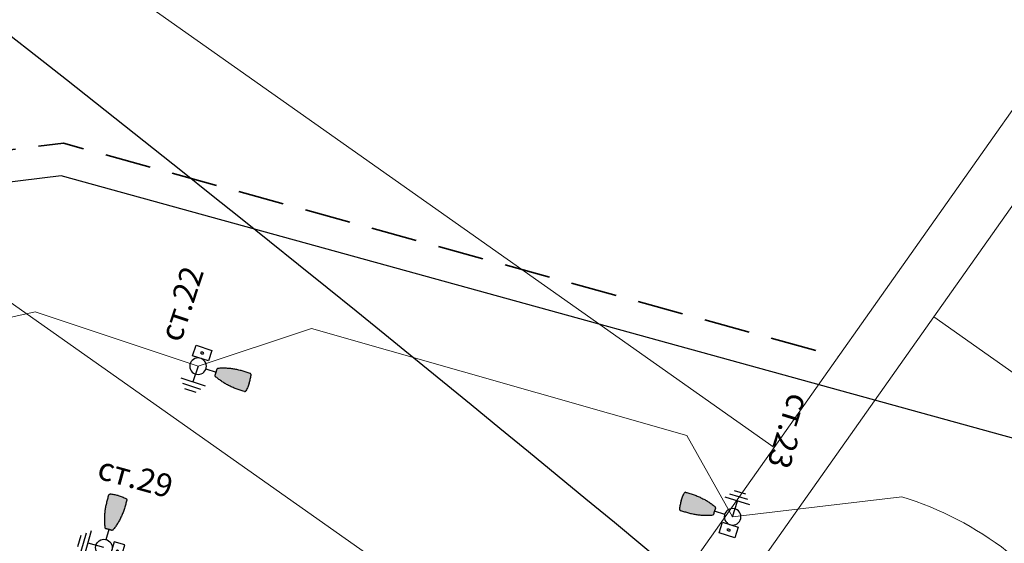
# Model space of a CAD drawing. Units: metres. Extents: x 431453 to 460707, y 4790657 to 4795960.
# Drawn here: x 442544 to 442650, y 4794260 to 4794317 of the extents above; entities that cross this region are included whole.
import ezdxf

# ---------------------------------------------------------------- set-up
doc = ezdxf.new("R2010")
doc.units = ezdxf.units.M
for name, pattern in [('DASHED', [0.75, 0.5, -0.25]), ('DASHED2', [0.375, 0.25, -0.125]), ('FILLED', [0])]:
    doc.linetypes.add(name, pattern=pattern)
for name, color, linetype in [('$AUDIT-BAD-LAYER', 7, 'Continuous'), ('E-SL-Cable', 121, 'Continuous'), ('E-SL-Street light', 121, 'Continuous'), ('E-SL-TXT', 7, 'Continuous')]:
    doc.layers.add(name, color=color, linetype=linetype)
for name, color, linetype, lineweight in [('_VLADINQ', 7, 'FILLED', 9), ('KADREG', 7, 'FILLED', 30), ('New_servitut_2020', 4, 'Continuous', 30), ('SOZ', 212, 'Continuous', 30), ('vrempat', 34, 'DASHED', 30)]:
    doc.layers.add(name, color=color, linetype=linetype, lineweight=lineweight)
doc.styles.add('TXTX', font='KTXT.SHX', dxfattribs={"width": 0.8, "oblique": 9})

# ---------------------------------------------------------------- blocks, each defined once
blk = doc.blocks.new('*U61')
at = {"layer": 'E-SL-Street light'}
h = blk.add_hatch(color=256, dxfattribs=at)
h.dxf.hatch_style = 1
edge = h.paths.add_edge_path()
edge.add_spline(control_points=[(0.44, 2.1), (0.43, 2.09), (0.42, 2.07), (0.4, 2.05), (0.38, 2.05), (0.36, 2.05)], knot_values=[0, 0, 0, 0, 0.5, 0.5, 1, 1, 1, 1], degree=3, periodic=0)
edge.add_spline(control_points=[(0.36, 2.05), (0.35, 2.05), (0.35, 2.05), (0.34, 2.05)], knot_values=[0, 0, 0, 0, 1, 1, 1, 1], degree=3, periodic=0)
edge.add_spline(control_points=[(0.34, 2.05), (0.34, 2.05), (0.34, 2.05), (0.34, 2.05), (0.34, 2.05), (0.33, 2.05), (0.33, 2.05), (0.33, 2.05), (0.33, 2.05), (0.33, 2.05), (0.33, 2.05), (0.33, 2.05)], knot_values=[0, 0, 0, 0, 0.14744, 0.14744, 0.350745, 0.350745, 0.564102, 0.564102, 0.782187, 0.782187, 1, 1, 1, 1], degree=3, periodic=0)
edge.add_spline(control_points=[(0.33, 2.05), (0.33, 2.05), (0.33, 2.05), (0.33, 2.05), (0.33, 2.05), (0.33, 2.05), (0.33, 2.05), (0.32, 2.05)], knot_values=[0, 0, 0, 0, 0.502157, 0.502157, 0.889008, 0.889008, 1, 1, 1, 1], degree=3, periodic=0)
edge.add_spline(control_points=[(0.32, 2.05), (0.32, 2.05), (0.32, 2.05), (0.32, 2.05), (0.32, 2.05), (0.32, 2.05), (0.32, 2.05), (0.32, 2.05)], knot_values=[0, 0, 0, 0, 0.321147, 0.321147, 0.660572, 0.660572, 1, 1, 1, 1], degree=3, periodic=0)
edge.add_spline(control_points=[(0.32, 2.05), (0.3, 2.05), (0.28, 2.05), (0.25, 2.05), (0.23, 2.05), (0.21, 2.05), (0.19, 2.05), (0.16, 2.05), (0.15, 2.06), (0.13, 2.06)], knot_values=[0, 0, 0, 0, 0.25, 0.25, 0.5, 0.5, 0.75, 0.75, 1, 1, 1, 1], degree=3, periodic=0)
edge.add_spline(control_points=[(0.13, 2.06), (0.12, 2.06), (0.11, 2.06), (0.08, 2.06), (0.07, 2.06), (0.03, 2.06), (0.01, 2.06), (-0.02, 2.06)], knot_values=[0, 0, 0, 0, 0.25, 0.25, 0.5, 0.5, 1, 1, 1, 1], degree=3, periodic=0)
edge.add_spline(control_points=[(-0.02, 2.06), (-0.04, 2.06), (-0.06, 2.06), (-0.11, 2.06), (-0.14, 2.06), (-0.16, 2.06)], knot_values=[0, 0, 0, 0, 0.5, 0.5, 1, 1, 1, 1], degree=3, periodic=0)
edge.add_spline(control_points=[(-0.16, 2.06), (-0.18, 2.06), (-0.19, 2.05), (-0.22, 2.05), (-0.24, 2.05), (-0.26, 2.05), (-0.28, 2.05), (-0.31, 2.05), (-0.33, 2.05), (-0.35, 2.05)], knot_values=[0, 0, 0, 0, 0.25, 0.25, 0.5, 0.5, 0.75, 0.75, 1, 1, 1, 1], degree=3, periodic=0)
edge.add_spline(control_points=[(-0.35, 2.05), (-0.35, 2.05), (-0.35, 2.05), (-0.35, 2.05), (-0.35, 2.05), (-0.35, 2.05), (-0.36, 2.05), (-0.36, 2.05)], knot_values=[0, 0, 0, 0, 0.32181, 0.32181, 0.660904, 0.660904, 1, 1, 1, 1], degree=3, periodic=0)
edge.add_spline(control_points=[(-0.36, 2.05), (-0.36, 2.05), (-0.36, 2.05), (-0.36, 2.05), (-0.36, 2.05), (-0.36, 2.05), (-0.36, 2.05), (-0.36, 2.05)], knot_values=[0, 0, 0, 0, 0.339654, 0.339654, 0.692541, 0.692541, 1, 1, 1, 1], degree=3, periodic=0)
edge.add_spline(control_points=[(-0.36, 2.05), (-0.36, 2.05), (-0.36, 2.05), (-0.36, 2.05), (-0.36, 2.05), (-0.36, 2.05), (-0.36, 2.05), (-0.37, 2.05), (-0.37, 2.05), (-0.37, 2.05), (-0.37, 2.05), (-0.37, 2.05)], knot_values=[0, 0, 0, 0, 0.218632, 0.218632, 0.422181, 0.422181, 0.617003, 0.617003, 0.808392, 0.808392, 1, 1, 1, 1], degree=3, periodic=0)
edge.add_spline(control_points=[(-0.37, 2.05), (-0.38, 2.05), (-0.38, 2.05), (-0.39, 2.05)], knot_values=[0, 0, 0, 0, 1, 1, 1, 1], degree=3, periodic=0)
edge.add_spline(control_points=[(-0.39, 2.05), (-0.41, 2.05), (-0.43, 2.05), (-0.45, 2.07), (-0.46, 2.09), (-0.47, 2.1)], knot_values=[0, 0, 0, 0, 0.5, 0.5, 1, 1, 1, 1], degree=3, periodic=0)
edge.add_spline(control_points=[(-0.47, 2.1), (-0.52, 2.23), (-0.58, 2.36), (-0.67, 2.62), (-0.71, 2.76), (-0.79, 3.04), (-0.83, 3.18), (-0.9, 3.47), (-0.92, 3.62), (-0.96, 3.85), (-0.97, 3.92), (-0.99, 4.07), (-1, 4.15), (-1.01, 4.3), (-1.02, 4.38), (-1.03, 4.54), (-1.03, 4.61), (-1.04, 4.85), (-1.04, 5), (-1.05, 5.31), (-1.04, 5.46), (-1.04, 5.62)], knot_values=[0, 0, 0, 0, 0.125, 0.125, 0.25, 0.25, 0.375, 0.375, 0.5, 0.5, 0.5625, 0.5625, 0.625, 0.625, 0.6875, 0.6875, 0.75, 0.75, 0.875, 0.875, 1, 1, 1, 1], degree=3, periodic=0)
edge.add_spline(control_points=[(-1.04, 5.62), (-1.04, 5.65), (-1.02, 5.69), (-0.98, 5.74), (-0.95, 5.76), (-0.91, 5.76)], knot_values=[0, 0, 0, 0, 0.5, 0.5, 1, 1, 1, 1], degree=3, periodic=0)
edge.add_spline(control_points=[(-0.91, 5.76), (-0.84, 5.77), (-0.77, 5.79), (-0.62, 5.81), (-0.54, 5.81), (-0.32, 5.83), (-0.17, 5.84), (-0.02, 5.84)], knot_values=[0, 0, 0, 0, 0.25, 0.25, 0.5, 0.5, 1, 1, 1, 1], degree=3, periodic=0)
edge.add_spline(control_points=[(-0.02, 5.84), (0.14, 5.84), (0.29, 5.83), (0.51, 5.81), (0.59, 5.81), (0.74, 5.79), (0.81, 5.77), (0.88, 5.76)], knot_values=[0, 0, 0, 0, 0.5, 0.5, 0.75, 0.75, 1, 1, 1, 1], degree=3, periodic=0)
edge.add_spline(control_points=[(0.88, 5.76), (0.92, 5.76), (0.95, 5.74), (0.98, 5.7), (0.99, 5.68), (1, 5.65), (1.01, 5.64), (1.01, 5.62)], knot_values=[0, 0, 0, 0, 0.5, 0.5, 0.75, 0.75, 1, 1, 1, 1], degree=3, periodic=0)
edge.add_spline(control_points=[(1.01, 5.62), (1.01, 5.46), (1.02, 5.31), (1.01, 5), (1.01, 4.85), (1, 4.61), (1, 4.54), (0.99, 4.38), (0.98, 4.3), (0.96, 4.07), (0.94, 3.92), (0.89, 3.62), (0.87, 3.47), (0.82, 3.26), (0.8, 3.18), (0.76, 3.04), (0.74, 2.97), (0.68, 2.76), (0.64, 2.62), (0.55, 2.36), (0.49, 2.23), (0.44, 2.1)], knot_values=[0, 0, 0, 0, 0.125, 0.125, 0.25, 0.25, 0.3125, 0.3125, 0.375, 0.375, 0.5, 0.5, 0.625, 0.625, 0.6875, 0.6875, 0.75, 0.75, 0.875, 0.875, 1, 1, 1, 1], degree=3, periodic=0)
at = {"layer": 'E-SL-Street light', "color": 4}
for p, q in [((-1.79, -1.41), (-1.79, 1.4)), ((-2.76, -0.65), (-2.76, 0.64)), ((-2.27, -1.03), (-2.27, 1.02)), ((0, -0.01), (-1.79, -0.01))]:
    blk.add_line(p, q, dxfattribs=at)
at = {"layer": 'E-SL-Street light'}
blk.add_line((0, 0.89), (0, 2.06), dxfattribs=at)
at = {"layer": 'E-SL-Street light', "color": 4, "lineweight": 25}
for p, q in [((2.1, 0.87), (0.9, 0.87)), ((0.9, 0.87), (0.9, -0.93)), ((2.1, -0.93), (2.1, 0.87)), ((0.9, -0.93), (2.1, -0.93))]:
    blk.add_line(p, q, dxfattribs=at)
at = {"layer": 'E-SL-Street light'}
blk.add_circle((0, -0.01), 0.9, dxfattribs=at)
at = {"layer": 'E-SL-Street light', "color": 4, "lineweight": 25}
blk.add_ellipse((1.5, -0.03), major_axis=(0, 0.193), ratio=0.441802, dxfattribs=at)
at = {"layer": 'E-SL-Street light'}
for points, knots in [([(-1.04, 5.62), (-1.04, 5.46), (-1.05, 5.31), (-1.04, 5), (-1.04, 4.85), (-1.03, 4.61), (-1.03, 4.54), (-1.02, 4.38), (-1.01, 4.3), (-1, 4.15), (-0.99, 4.07), (-0.97, 3.92), (-0.96, 3.85), (-0.92, 3.62), (-0.9, 3.47), (-0.83, 3.18), (-0.79, 3.04), (-0.71, 2.76), (-0.67, 2.62), (-0.58, 2.36), (-0.52, 2.23), (-0.47, 2.1)], [0, 0, 0, 0, 0.125, 0.125, 0.25, 0.25, 0.3125, 0.3125, 0.375, 0.375, 0.4375, 0.4375, 0.5, 0.5, 0.625, 0.625, 0.75, 0.75, 0.875, 0.875, 1, 1, 1, 1]), ([(-1.04, 5.62), (-1.04, 5.65), (-1.02, 5.69), (-0.98, 5.74), (-0.95, 5.76), (-0.91, 5.76)], [0, 0, 0, 0, 0.5, 0.5, 1, 1, 1, 1]), ([(-0.02, 5.84), (-0.17, 5.84), (-0.32, 5.83), (-0.54, 5.81), (-0.62, 5.81), (-0.77, 5.79), (-0.84, 5.77), (-0.91, 5.76)], [0, 0, 0, 0, 0.5, 0.5, 0.75, 0.75, 1, 1, 1, 1]), ([(-0.02, 5.84), (0.14, 5.84), (0.29, 5.83), (0.51, 5.81), (0.59, 5.81), (0.74, 5.79), (0.81, 5.77), (0.88, 5.76)], [0, 0, 0, 0, 0.5, 0.5, 0.75, 0.75, 1, 1, 1, 1]), ([(1.01, 5.62), (1.01, 5.46), (1.02, 5.31), (1.01, 5), (1.01, 4.85), (1, 4.61), (1, 4.54), (0.99, 4.38), (0.98, 4.3), (0.96, 4.07), (0.94, 3.92), (0.89, 3.62), (0.87, 3.47), (0.82, 3.26), (0.8, 3.18), (0.76, 3.04), (0.74, 2.97), (0.68, 2.76), (0.64, 2.62), (0.55, 2.36), (0.49, 2.23), (0.44, 2.1)], [0, 0, 0, 0, 0.125, 0.125, 0.25, 0.25, 0.3125, 0.3125, 0.375, 0.375, 0.5, 0.5, 0.625, 0.625, 0.6875, 0.6875, 0.75, 0.75, 0.875, 0.875, 1, 1, 1, 1]), ([(0.88, 5.76), (0.92, 5.76), (0.95, 5.74), (0.98, 5.7), (0.99, 5.68), (1, 5.65), (1.01, 5.64), (1.01, 5.62)], [0, 0, 0, 0, 0.5, 0.5, 0.75, 0.75, 1, 1, 1, 1]), ([(-0.39, 2.05), (-0.41, 2.05), (-0.43, 2.05), (-0.45, 2.07), (-0.46, 2.09), (-0.47, 2.1)], [0, 0, 0, 0, 0.5, 0.5, 1, 1, 1, 1]), ([(-0.37, 2.05), (-0.37, 2.05), (-0.37, 2.05), (-0.37, 2.05), (-0.37, 2.05), (-0.36, 2.05), (-0.36, 2.05), (-0.36, 2.05), (-0.36, 2.05), (-0.36, 2.05), (-0.36, 2.05), (-0.36, 2.05)], [0, 0, 0, 0, 0.191608, 0.191608, 0.382997, 0.382997, 0.577819, 0.577819, 0.781368, 0.781368, 1, 1, 1, 1]), ([(-0.36, 2.05), (-0.36, 2.05), (-0.35, 2.05), (-0.35, 2.05), (-0.35, 2.05), (-0.35, 2.05), (-0.35, 2.05), (-0.35, 2.05)], [0, 0, 0, 0, 0.339096, 0.339096, 0.67819, 0.67819, 1, 1, 1, 1]), ([(-0.36, 2.05), (-0.36, 2.05), (-0.36, 2.05), (-0.36, 2.05), (-0.36, 2.05), (-0.36, 2.05), (-0.36, 2.05), (-0.36, 2.05)], [0, 0, 0, 0, 0.307459, 0.307459, 0.660346, 0.660346, 1, 1, 1, 1]), ([(-0.35, 2.05), (-0.33, 2.05), (-0.31, 2.05), (-0.28, 2.05), (-0.26, 2.05), (-0.24, 2.05), (-0.22, 2.05), (-0.19, 2.05), (-0.18, 2.06), (-0.16, 2.06)], [0, 0, 0, 0, 0.25, 0.25, 0.5, 0.5, 0.75, 0.75, 1, 1, 1, 1]), ([(-0.16, 2.06), (-0.14, 2.06), (-0.11, 2.06), (-0.06, 2.06), (-0.04, 2.06), (-0.02, 2.06)], [0, 0, 0, 0, 0.5, 0.5, 1, 1, 1, 1]), ([(-0.02, 2.06), (0.01, 2.06), (0.03, 2.06), (0.07, 2.06), (0.08, 2.06), (0.11, 2.06), (0.12, 2.06), (0.13, 2.06)], [0, 0, 0, 0, 0.5, 0.5, 0.75, 0.75, 1, 1, 1, 1]), ([(0.13, 2.06), (0.15, 2.06), (0.16, 2.05), (0.19, 2.05), (0.21, 2.05), (0.23, 2.05), (0.25, 2.05), (0.28, 2.05), (0.3, 2.05), (0.32, 2.05)], [0, 0, 0, 0, 0.25, 0.25, 0.5, 0.5, 0.75, 0.75, 1, 1, 1, 1]), ([(0.32, 2.05), (0.32, 2.05), (0.32, 2.05), (0.32, 2.05), (0.32, 2.05), (0.32, 2.05), (0.32, 2.05), (0.32, 2.05)], [0, 0, 0, 0, 0.339428, 0.339428, 0.678853, 0.678853, 1, 1, 1, 1]), ([(0.32, 2.05), (0.33, 2.05), (0.33, 2.05), (0.33, 2.05), (0.33, 2.05), (0.33, 2.05), (0.33, 2.05), (0.33, 2.05)], [0, 0, 0, 0, 0.110992, 0.110992, 0.497843, 0.497843, 1, 1, 1, 1]), ([(0.33, 2.05), (0.33, 2.05), (0.33, 2.05), (0.33, 2.05), (0.33, 2.05), (0.33, 2.05), (0.33, 2.05), (0.34, 2.05), (0.34, 2.05), (0.34, 2.05), (0.34, 2.05), (0.34, 2.05)], [0, 0, 0, 0, 0.217813, 0.217813, 0.435898, 0.435898, 0.649255, 0.649255, 0.85256, 0.85256, 1, 1, 1, 1]), ([(0.44, 2.1), (0.43, 2.09), (0.42, 2.07), (0.4, 2.05), (0.38, 2.05), (0.36, 2.05)], [0, 0, 0, 0, 0.5, 0.5, 1, 1, 1, 1])]:
    blk.add_open_spline(points, degree=3, knots=knots, dxfattribs=at)
for points in [[(-0.39, 2.05), (-0.38, 2.05), (-0.38, 2.05), (-0.37, 2.05)], [(0.34, 2.05), (0.35, 2.05), (0.35, 2.05), (0.36, 2.05)]]:
    blk.add_open_spline(points, degree=3, dxfattribs=at)
at = {"layer": 'E-SL-TXT', "style": 'TXTX', "oblique": 9}
for tag, p in [('СТ.', (1.55, -4.41)), ('ТУО1', (2.55, -8.71))]:
    blk.add_attdef(tag, p, '', height=2.5, dxfattribs=at)

msp = doc.modelspace()

# ---------------------------------------------------------------- linework, layer by layer
at = {"layer": '_VLADINQ'}
for points in [[(442461.21, 4794027.313), (442510.481, 4794097.123), (442553.932, 4794158.679), (442582.425, 4794199.049), (442619.608, 4794251.735), (442642.853, 4794284.667), (442663.87, 4794314.44), (442714.171, 4794385.711), (442709.067, 4794388.893), (442578.591, 4794470.24), (442541.03, 4794493.658), (442465.117, 4794539.645)], [(442625.487, 4794270.46), (442391.624, 4794435.52)], [(442605.342, 4794241.924), (442371.481, 4794406.984)], [(442956.605, 4794234.401), (442852.555, 4794299.349), (442739.467, 4794369.939), (442714.171, 4794385.711), (442663.87, 4794314.44), (442642.853, 4794284.667), (442619.608, 4794251.735), (442582.425, 4794199.049), (442553.932, 4794158.679), (442510.481, 4794097.123), (442461.21, 4794027.313)], [(442658.726, 4794317.562), (442625.487, 4794270.46)], [(442642.853, 4794284.667), (442663.87, 4794314.44)], [(442642.853, 4794284.667), (442619.608, 4794251.735)], [(442642.853, 4794284.667), (442875.96, 4794120.139)], [(442625.487, 4794270.46), (442605.342, 4794241.924)]]:
    msp.add_lwpolyline(points, dxfattribs=at)
at = {"layer": 'E-SL-Cable', "color": 4, "lineweight": 20, "flags": 128}
for points in [[(442500.222, 4794278.236, 0.0505453), (442530.095, 4794281.826), (442545.233, 4794285.221), (442562.936, 4794279.294), (442575.244, 4794283.381), (442616.03, 4794271.758), (442620.981, 4794262.936), (442639.385, 4794265.095)], [(442639.385, 4794265.095, -0.0907099), (442650.825, 4794259.167), (442682.935, 4794234.3, 0.0099944), (442689.658, 4794229.345)]]:
    msp.add_lwpolyline(points, format="xyb", dxfattribs=at)
at = {"layer": 'KADREG', "lineweight": 20}
for points in [[(442461.21, 4794027.313), (442510.481, 4794097.123), (442553.932, 4794158.679), (442582.425, 4794199.049), (442619.608, 4794251.735), (442642.853, 4794284.667), (442663.87, 4794314.44), (442714.171, 4794385.711), (442709.067, 4794388.893), (442578.591, 4794470.24), (442541.03, 4794493.658), (442465.117, 4794539.645)], [(442956.605, 4794234.401), (442852.555, 4794299.349), (442739.467, 4794369.939), (442714.171, 4794385.711), (442663.87, 4794314.44), (442642.853, 4794284.667), (442619.608, 4794251.735), (442582.425, 4794199.049), (442553.932, 4794158.679), (442510.481, 4794097.123), (442461.21, 4794027.313)]]:
    msp.add_lwpolyline(points, dxfattribs=at)
at = {"layer": 'New_servitut_2020', "color": 1}
msp.add_lwpolyline([(442926.793, 4794167.817), (442878.584, 4794181.079), (442830.256, 4794193.996), (442782.012, 4794206.927), (442734.056, 4794220.928), (442732.549, 4794221.359), (442695.078, 4794247.806), (442681.209, 4794257.595), (442668.066, 4794266.871), (442548.061, 4794299.967), (442534.184, 4794298.282), (442520.56, 4794296.629), (442512.905, 4794292.341), (442500.93, 4794289.326), (442492.971, 4794289.464), (442445.738, 4794303.64)], dxfattribs=at)
at = {"layer": 'SOZ', "color": 2, "flags": 128}
msp.add_lwpolyline([(442476.914, 4793373.18, -0.0115181), (442631.256, 4793697.501, -0.0776661), (442767.981, 4793888.116, 0.1415092), (442830.118, 4794002.918, 0.258403), (442805.724, 4794084.427, 0.0400675), (442409.76, 4794414.012, 0.0180785)], format="xyb", dxfattribs=at)
at = {"layer": 'vrempat', "color": 34, "linetype": 'DASHED2', "lineweight": 35, "ltscale": 20, "flags": 128}
msp.add_lwpolyline([(442415.706, 4794316.332), (442446.747, 4794306.992), (442493.515, 4794292.955), (442500.527, 4794292.833), (442511.6, 4794295.621), (442519.452, 4794300.02), (442533.762, 4794301.757), (442548.325, 4794303.524), (442632.448, 4794280.325)], dxfattribs=at)

# ---------------------------------------------------------------- block references
at = {"layer": 'E-SL-Street light', "linetype": 'Continuous', "lineweight": 20}
ref = msp.add_blockref('*U61', (442562.941, 4794279.293), dxfattribs=dict(at, xscale=-1, rotation=251.8198043724556))
ref.add_attrib('СТ.', 'ст.22', (442561.028, 4794281.784), dxfattribs={"layer": '$AUDIT-BAD-LAYER', "height": 2.5, "rotation": 71.8198, "style": 'TXTX', "oblique": 9})
ref = msp.add_blockref('*U61', (442620.976, 4794262.937), dxfattribs=dict(at, xscale=-1, rotation=72.82319837256553))
ref.add_attrib('СТ.', 'ст.23', (442627.151, 4794276.532), dxfattribs={"layer": '$AUDIT-BAD-LAYER', "height": 2.5, "rotation": 252.8232, "style": 'TXTX', "oblique": 9})
ref = msp.add_blockref('*U61', (442552.706, 4794259.6), dxfattribs=dict(at, rotation=344.4599739299662))
ref.add_attrib('СТ.', 'ст.29', (442551.829, 4794267.136), dxfattribs={"layer": '$AUDIT-BAD-LAYER', "height": 2.5, "rotation": 344.45997, "style": 'TXTX', "oblique": 9})

doc.saveas('drawing.dxf')
